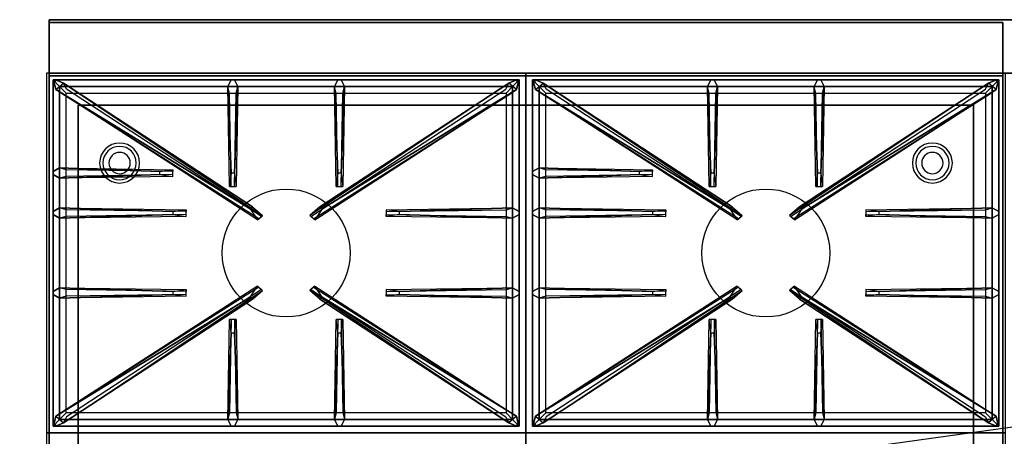
# Model space of a CAD drawing. Extents: x -133 to 133, y -18 to 18.
# Drawn here: x -14 to 23, y 3 to 18 of the extents above; entities that cross this region are included whole.
import ezdxf

# ---------------------------------------------------------------- set-up
doc = ezdxf.new("R2010")
doc.units = 0
doc.layers.get('DEFPOINTS').update_dxf_attribs({"linetype": 'CONTINUOUS'})
for name, color, linetype in [('3D', 254, 'CONTINUOUS'), ('3D-CASTIRON', 251, 'CONTINUOUS'), ('3D-FLAT', 7, 'CONTINUOUS'), ('3D-NON', 43, 'CONTINUOUS')]:
    doc.layers.add(name, color=color, linetype=linetype)

msp = doc.modelspace()

# ---------------------------------------------------------------- linework, layer by layer
at = {"layer": '3D'}
for centre, radius, start, end in [((-10.25, 13.125, 1.5), 0.75, 360, 180), ((-10.25, 13.125, 1.25), 0.625, 360, 180), ((20.25, 13.125, 1.5), 0.75, 360, 180), ((20.25, 13.125, 1.25), 0.625, 360, 180), ((-10.25, 13.125), 0.4, 360, 180), ((20.25, 13.125), 0.4, 360, 180), ((-10.25, 13.125, 1.5), 0.75, 180, 360), ((-10.25, 13.125, 1.25), 0.625, 180, 360), ((-10.25, 13.125), 0.4, 180, 360), ((20.25, 13.125, 1.5), 0.75, 180, 360), ((20.25, 13.125, 1.25), 0.625, 180, 360), ((20.25, 13.125), 0.4, 180, 360)]:
    msp.add_arc(centre, radius, start, end, dxfattribs=at)
at = {"layer": '3D-CASTIRON'}
for centre in [(-4, 9.75, 35.2), (14, 9.75, 35.2)]:
    msp.add_circle(centre, 2.4, dxfattribs=at)
for points in [[(5, 16.5, 35), (-13, 16.5, 35), (-13, 3, 35), (5, 3, 35)], [(23, 16.5, 35), (5, 16.5, 35), (5, 3, 35), (23, 3, 35)], [(-12.75, 16.25, 35.375), (-12.75, 3.25, 35.375), (-12.5, 3.5, 35.375), (-12.5, 16, 35.375)], [(4.75, 16.25, 35.375), (-12.75, 16.25, 35.375), (-12.5, 16, 35.375), (4.5, 16, 35.375)], [(-12.75, 16.25, 35), (-12.75, 3.25, 35), (-12.75, 3.25, 35.375), (-12.75, 16.25, 35.375)], [(4.75, 16.25, 35), (-12.75, 16.25, 35), (-12.75, 16.25, 35.375), (4.75, 16.25, 35.375)], [(-5.353, 11.408, 36), (-12.641, 15.876, 36), (-12.712, 16.146, 35.375), (-12.641, 15.876, 35.375)], [(-12.5, 16, 35.375), (-12.5, 3.5, 35.375), (-12.25, 3.75, 35), (-12.25, 15.75, 35)], [(4.5, 16, 35.375), (-12.5, 16, 35.375), (-12.25, 15.75, 35), (4.25, 15.75, 35)], [(-12.359, 16.124, 35.375), (-4.883, 11.154, 35.375), (-4.93, 11.113, 35.25), (-12.241, 15.895, 35)], [(-6.06, 12.75, 36), (-6.188, 16, 36), (-6.062, 16.25, 35.375), (-6.188, 16, 35.375)], [(-5.812, 16, 35.375), (-5.875, 12.25, 35.375), (-5.938, 12.25, 35.25), (-5.875, 15.75, 35)], [(4.359, 16.124, 35.375), (-3.117, 11.154, 35.375), (-3.07, 11.113, 35.25), (4.241, 15.895, 35)], [(-2.647, 11.408, 36), (4.641, 15.876, 36), (4.712, 16.146, 35.375), (4.641, 15.876, 35.375)], [(-2.06, 12.75, 36), (-2.188, 16, 36), (-2.062, 16.25, 35.375), (-2.188, 16, 35.375)], [(-1.812, 16, 35.375), (-1.875, 12.25, 35.375), (-1.938, 12.25, 35.25), (-1.875, 15.75, 35)], [(4.5, 3.5, 35.375), (4.5, 16, 35.375), (4.25, 15.75, 35), (4.25, 3.75, 35)], [(4.75, 3.25, 35.375), (4.75, 16.25, 35.375), (4.5, 16, 35.375), (4.5, 3.5, 35.375)], [(4.75, 3.25, 35), (4.75, 16.25, 35), (4.75, 16.25, 35.375), (4.75, 3.25, 35.375)], [(5.25, 16.25, 35.375), (5.25, 3.25, 35.375), (5.5, 3.5, 35.375), (5.5, 16, 35.375)], [(22.75, 16.25, 35.375), (5.25, 16.25, 35.375), (5.5, 16, 35.375), (22.5, 16, 35.375)], [(5.25, 16.25, 35), (5.25, 3.25, 35), (5.25, 3.25, 35.375), (5.25, 16.25, 35.375)], [(22.75, 16.25, 35), (5.25, 16.25, 35), (5.25, 16.25, 35.375), (22.75, 16.25, 35.375)], [(12.647, 11.408, 36), (5.359, 15.876, 36), (5.288, 16.146, 35.375), (5.359, 15.876, 35.375)], [(5.5, 16, 35.375), (5.5, 3.5, 35.375), (5.75, 3.75, 35), (5.75, 15.75, 35)], [(22.5, 16, 35.375), (5.5, 16, 35.375), (5.75, 15.75, 35), (22.25, 15.75, 35)], [(5.641, 16.124, 35.375), (13.117, 11.154, 35.375), (13.07, 11.113, 35.25), (5.759, 15.895, 35)], [(11.94, 12.75, 36), (11.812, 16, 36), (11.938, 16.25, 35.375), (11.812, 16, 35.375)], [(12.188, 16, 35.375), (12.125, 12.25, 35.375), (12.062, 12.25, 35.25), (12.125, 15.75, 35)], [(22.359, 16.124, 35.375), (14.883, 11.154, 35.375), (14.93, 11.113, 35.25), (22.241, 15.895, 35)], [(15.353, 11.408, 36), (22.641, 15.876, 36), (22.712, 16.146, 35.375), (22.641, 15.876, 35.375)], [(15.94, 12.75, 36), (15.812, 16, 36), (15.938, 16.25, 35.375), (15.812, 16, 35.375)], [(16.188, 16, 35.375), (16.125, 12.25, 35.375), (16.062, 12.25, 35.25), (16.125, 15.75, 35)], [(22.5, 3.5, 35.375), (22.5, 16, 35.375), (22.25, 15.75, 35), (22.25, 3.75, 35)], [(22.75, 3.25, 35.375), (22.75, 16.25, 35.375), (22.5, 16, 35.375), (22.5, 3.5, 35.375)], [(22.75, 3.25, 35), (22.75, 16.25, 35), (22.75, 16.25, 35.375), (22.75, 3.25, 35.375)], [(-12.5, 12.938, 35.375), (-8.25, 12.875, 35.375), (-8.25, 12.812, 35.25), (-12.25, 12.875, 35)], [(5.5, 12.938, 35.375), (9.75, 12.875, 35.375), (9.75, 12.812, 35.25), (5.75, 12.875, 35)], [(-8.75, 12.69, 36), (-12.5, 12.562, 36), (-12.75, 12.688, 35.375), (-12.5, 12.562, 35.375)], [(9.25, 12.69, 36), (5.5, 12.562, 36), (5.25, 12.688, 35.375), (5.5, 12.562, 35.375)], [(-8.25, 11.19, 36), (-12.5, 11.062, 36), (-12.75, 11.188, 35.375), (-12.5, 11.062, 35.375)], [(-12.5, 11.438, 35.375), (-7.75, 11.375, 35.375), (-7.75, 11.312, 35.25), (-12.25, 11.375, 35)], [(4.5, 11.062, 35.375), (-0.25, 11.125, 35.375), (-0.25, 11.188, 35.25), (4.25, 11.125, 35)], [(0.25, 11.31, 36), (4.5, 11.438, 36), (4.75, 11.312, 35.375), (4.5, 11.438, 35.375)], [(9.75, 11.19, 36), (5.5, 11.062, 36), (5.25, 11.188, 35.375), (5.5, 11.062, 35.375)], [(5.5, 11.438, 35.375), (10.25, 11.375, 35.375), (10.25, 11.312, 35.25), (5.75, 11.375, 35)], [(22.5, 11.062, 35.375), (17.75, 11.125, 35.375), (17.75, 11.188, 35.25), (22.25, 11.125, 35)], [(18.25, 11.31, 36), (22.5, 11.438, 36), (22.75, 11.312, 35.375), (22.5, 11.438, 35.375)], [(-8.25, 8.19, 36), (-12.5, 8.062, 36), (-12.75, 8.188, 35.375), (-12.5, 8.062, 35.375)], [(-12.5, 8.438, 35.375), (-7.75, 8.375, 35.375), (-7.75, 8.312, 35.25), (-12.25, 8.375, 35)], [(-12.359, 3.376, 35.375), (-4.883, 8.346, 35.375), (-4.93, 8.387, 35.25), (-12.241, 3.605, 35)], [(4.359, 3.376, 35.375), (-3.117, 8.346, 35.375), (-3.07, 8.387, 35.25), (4.241, 3.605, 35)], [(4.5, 8.062, 35.375), (-0.25, 8.125, 35.375), (-0.25, 8.188, 35.25), (4.25, 8.125, 35)], [(0.25, 8.31, 36), (4.5, 8.438, 36), (4.75, 8.312, 35.375), (4.5, 8.438, 35.375)], [(9.75, 8.19, 36), (5.5, 8.062, 36), (5.25, 8.188, 35.375), (5.5, 8.062, 35.375)], [(5.5, 8.438, 35.375), (10.25, 8.375, 35.375), (10.25, 8.312, 35.25), (5.75, 8.375, 35)], [(5.641, 3.376, 35.375), (13.117, 8.346, 35.375), (13.07, 8.387, 35.25), (5.759, 3.605, 35)], [(22.359, 3.376, 35.375), (14.883, 8.346, 35.375), (14.93, 8.387, 35.25), (22.241, 3.605, 35)], [(22.5, 8.062, 35.375), (17.75, 8.125, 35.375), (17.75, 8.188, 35.25), (22.25, 8.125, 35)], [(18.25, 8.31, 36), (22.5, 8.438, 36), (22.75, 8.312, 35.375), (22.5, 8.438, 35.375)], [(-5.353, 8.092, 36), (-12.641, 3.624, 36), (-12.712, 3.354, 35.375), (-12.641, 3.624, 35.375)], [(-2.647, 8.092, 36), (4.641, 3.624, 36), (4.712, 3.354, 35.375), (4.641, 3.624, 35.375)], [(12.647, 8.092, 36), (5.359, 3.624, 36), (5.288, 3.354, 35.375), (5.359, 3.624, 35.375)], [(15.353, 8.092, 36), (22.641, 3.624, 36), (22.712, 3.354, 35.375), (22.641, 3.624, 35.375)], [(-6.188, 3.5, 35.375), (-6.125, 7.25, 35.375), (-6.062, 7.25, 35.25), (-6.125, 3.75, 35)], [(-2.188, 3.5, 35.375), (-2.125, 7.25, 35.375), (-2.062, 7.25, 35.25), (-2.125, 3.75, 35)], [(11.812, 3.5, 35.375), (11.875, 7.25, 35.375), (11.938, 7.25, 35.25), (11.875, 3.75, 35)], [(15.812, 3.5, 35.375), (15.875, 7.25, 35.375), (15.938, 7.25, 35.25), (15.875, 3.75, 35)], [(-5.94, 6.75, 36), (-5.812, 3.5, 36), (-5.938, 3.25, 35.375), (-5.812, 3.5, 35.375)], [(-1.94, 6.75, 36), (-1.812, 3.5, 36), (-1.938, 3.25, 35.375), (-1.812, 3.5, 35.375)], [(12.06, 6.75, 36), (12.188, 3.5, 36), (12.062, 3.25, 35.375), (12.188, 3.5, 35.375)], [(16.06, 6.75, 36), (16.188, 3.5, 36), (16.062, 3.25, 35.375), (16.188, 3.5, 35.375)], [(-12.5, 3.5, 35.375), (4.5, 3.5, 35.375), (4.25, 3.75, 35), (-12.25, 3.75, 35)], [(5.5, 3.5, 35.375), (22.5, 3.5, 35.375), (22.25, 3.75, 35), (5.75, 3.75, 35)], [(-12.75, 3.25, 35.375), (4.75, 3.25, 35.375), (4.5, 3.5, 35.375), (-12.5, 3.5, 35.375)], [(5.25, 3.25, 35.375), (22.75, 3.25, 35.375), (22.5, 3.5, 35.375), (5.5, 3.5, 35.375)], [(5, 3, 35), (-13, 3, 35), (-13, -10.5, 35), (5, -10.5, 35)], [(-12.75, 3.25, 35), (4.75, 3.25, 35), (4.75, 3.25, 35.375), (-12.75, 3.25, 35.375)], [(23, 3, 35), (5, 3, 35), (5, -10.5, 35), (23, -10.5, 35)], [(5.25, 3.25, 35), (22.75, 3.25, 35), (22.75, 3.25, 35.375), (5.25, 3.25, 35.375)]]:
    msp.add_3dface(points, dxfattribs=at)
for points, invisible_edges in [([(-12.641, 15.876, 36), (-12.359, 16.124, 36), (-12.618, 16.229, 35.375), (-12.712, 16.146, 35.375)], 10), ([(-5.262, 11.487, 36), (-5.354, 11.406, 36), (-12.641, 15.876, 36), (-12.359, 16.124, 36)], 13), ([(-5.262, 11.487, 36), (-12.359, 16.124, 36), (-12.618, 16.229, 35.375), (-12.359, 16.124, 35.375)], 8), ([(-12.359, 16.124, 35.375), (-5.262, 11.487, 36), (-4.883, 11.154, 35.375), (-12.359, 16.124, 35.375)], 4), ([(-6.188, 16, 36), (-5.812, 16, 36), (-5.938, 16.25, 35.375), (-6.062, 16.25, 35.375)], 10), ([(-6.188, 16, 35.375), (-6.06, 12.75, 36), (-6.125, 12.25, 35.375), (-6.188, 16, 35.375)], 1), ([(-6.188, 16, 35.375), (-6.125, 12.25, 35.375), (-6.062, 12.25, 35.25), (-6.125, 15.75, 35)], 1), ([(-5.94, 12.75, 36), (-6.062, 12.75, 36), (-6.188, 16, 36), (-5.812, 16, 36)], 13), ([(-5.94, 12.75, 36), (-5.812, 16, 36), (-5.938, 16.25, 35.375), (-5.812, 16, 35.375)], 8), ([(-5.812, 16, 35.375), (-5.94, 12.75, 36), (-5.875, 12.25, 35.375), (-5.812, 16, 35.375)], 4), ([(4.359, 16.124, 35.375), (-2.738, 11.487, 36), (-3.117, 11.154, 35.375), (4.359, 16.124, 35.375)], 4), ([(-2.738, 11.487, 36), (4.359, 16.124, 36), (4.618, 16.229, 35.375), (4.359, 16.124, 35.375)], 8), ([(-2.738, 11.487, 36), (-2.646, 11.406, 36), (4.641, 15.876, 36), (4.359, 16.124, 36)], 13), ([(-2.188, 16, 36), (-1.812, 16, 36), (-1.938, 16.25, 35.375), (-2.062, 16.25, 35.375)], 10), ([(-2.188, 16, 35.375), (-2.06, 12.75, 36), (-2.125, 12.25, 35.375), (-2.188, 16, 35.375)], 1), ([(-2.188, 16, 35.375), (-2.125, 12.25, 35.375), (-2.062, 12.25, 35.25), (-2.125, 15.75, 35)], 1), ([(-1.94, 12.75, 36), (-2.062, 12.75, 36), (-2.188, 16, 36), (-1.812, 16, 36)], 13), ([(-1.94, 12.75, 36), (-1.812, 16, 36), (-1.938, 16.25, 35.375), (-1.812, 16, 35.375)], 8), ([(-1.812, 16, 35.375), (-1.94, 12.75, 36), (-1.875, 12.25, 35.375), (-1.812, 16, 35.375)], 4), ([(4.641, 15.876, 36), (4.359, 16.124, 36), (4.618, 16.229, 35.375), (4.712, 16.146, 35.375)], 10), ([(5.359, 15.876, 36), (5.641, 16.124, 36), (5.382, 16.229, 35.375), (5.288, 16.146, 35.375)], 10), ([(12.738, 11.487, 36), (12.646, 11.406, 36), (5.359, 15.876, 36), (5.641, 16.124, 36)], 13), ([(12.738, 11.487, 36), (5.641, 16.124, 36), (5.382, 16.229, 35.375), (5.641, 16.124, 35.375)], 8), ([(5.641, 16.124, 35.375), (12.738, 11.487, 36), (13.117, 11.154, 35.375), (5.641, 16.124, 35.375)], 4), ([(11.812, 16, 36), (12.188, 16, 36), (12.062, 16.25, 35.375), (11.938, 16.25, 35.375)], 10), ([(11.812, 16, 35.375), (11.94, 12.75, 36), (11.875, 12.25, 35.375), (11.812, 16, 35.375)], 1), ([(11.812, 16, 35.375), (11.875, 12.25, 35.375), (11.938, 12.25, 35.25), (11.875, 15.75, 35)], 1), ([(12.06, 12.75, 36), (11.938, 12.75, 36), (11.812, 16, 36), (12.188, 16, 36)], 13), ([(12.06, 12.75, 36), (12.188, 16, 36), (12.062, 16.25, 35.375), (12.188, 16, 35.375)], 8), ([(12.188, 16, 35.375), (12.06, 12.75, 36), (12.125, 12.25, 35.375), (12.188, 16, 35.375)], 4), ([(22.359, 16.124, 35.375), (15.262, 11.487, 36), (14.883, 11.154, 35.375), (22.359, 16.124, 35.375)], 4), ([(15.262, 11.487, 36), (22.359, 16.124, 36), (22.618, 16.229, 35.375), (22.359, 16.124, 35.375)], 8), ([(15.262, 11.487, 36), (15.354, 11.406, 36), (22.641, 15.876, 36), (22.359, 16.124, 36)], 13), ([(15.812, 16, 36), (16.188, 16, 36), (16.062, 16.25, 35.375), (15.938, 16.25, 35.375)], 10), ([(15.812, 16, 35.375), (15.94, 12.75, 36), (15.875, 12.25, 35.375), (15.812, 16, 35.375)], 1), ([(15.812, 16, 35.375), (15.875, 12.25, 35.375), (15.938, 12.25, 35.25), (15.875, 15.75, 35)], 1), ([(16.06, 12.75, 36), (15.938, 12.75, 36), (15.812, 16, 36), (16.188, 16, 36)], 13), ([(16.06, 12.75, 36), (16.188, 16, 36), (16.062, 16.25, 35.375), (16.188, 16, 35.375)], 8), ([(16.188, 16, 35.375), (16.06, 12.75, 36), (16.125, 12.25, 35.375), (16.188, 16, 35.375)], 4), ([(22.641, 15.876, 36), (22.359, 16.124, 36), (22.618, 16.229, 35.375), (22.712, 16.146, 35.375)], 10), ([(-12.641, 15.876, 35.375), (-5.353, 11.408, 36), (-5.071, 10.989, 35.375), (-12.641, 15.876, 35.375)], 1), ([(-12.641, 15.876, 35.375), (-5.071, 10.989, 35.375), (-5.024, 11.03, 35.25), (-12.429, 15.73, 35)], 1), ([(4.641, 15.876, 35.375), (-2.929, 10.989, 35.375), (-2.976, 11.03, 35.25), (4.429, 15.73, 35)], 1), ([(4.641, 15.876, 35.375), (-2.647, 11.408, 36), (-2.929, 10.989, 35.375), (4.641, 15.876, 35.375)], 1), ([(5.359, 15.876, 35.375), (12.647, 11.408, 36), (12.929, 10.989, 35.375), (5.359, 15.876, 35.375)], 1), ([(5.359, 15.876, 35.375), (12.929, 10.989, 35.375), (12.976, 11.03, 35.25), (5.571, 15.73, 35)], 1), ([(22.641, 15.876, 35.375), (15.071, 10.989, 35.375), (15.024, 11.03, 35.25), (22.429, 15.73, 35)], 1), ([(22.641, 15.876, 35.375), (15.353, 11.408, 36), (15.071, 10.989, 35.375), (22.641, 15.876, 35.375)], 1), ([(-8.75, 12.81, 36), (-12.5, 12.938, 36), (-12.75, 12.812, 35.375), (-12.5, 12.938, 35.375)], 8), ([(-12.5, 12.562, 36), (-12.5, 12.938, 36), (-12.75, 12.812, 35.375), (-12.75, 12.688, 35.375)], 10), ([(-12.5, 12.938, 35.375), (-8.75, 12.81, 36), (-8.25, 12.875, 35.375), (-12.5, 12.938, 35.375)], 4), ([(-8.75, 12.81, 36), (-8.75, 12.688, 36), (-12.5, 12.562, 36), (-12.5, 12.938, 36)], 13), ([(9.25, 12.81, 36), (5.5, 12.938, 36), (5.25, 12.812, 35.375), (5.5, 12.938, 35.375)], 8), ([(5.5, 12.562, 36), (5.5, 12.938, 36), (5.25, 12.812, 35.375), (5.25, 12.688, 35.375)], 10), ([(5.5, 12.938, 35.375), (9.25, 12.81, 36), (9.75, 12.875, 35.375), (5.5, 12.938, 35.375)], 4), ([(9.25, 12.81, 36), (9.25, 12.688, 36), (5.5, 12.562, 36), (5.5, 12.938, 36)], 13), ([(-12.5, 12.562, 35.375), (-8.75, 12.69, 36), (-8.25, 12.625, 35.375), (-12.5, 12.562, 35.375)], 1), ([(-12.5, 12.562, 35.375), (-8.25, 12.625, 35.375), (-8.25, 12.688, 35.25), (-12.25, 12.625, 35)], 1), ([(-8.25, 12.625, 35.375), (-8.25, 12.875, 35.375), (-8.75, 12.81, 36), (-8.75, 12.688, 36)], 2), ([(-8.25, 12.688, 35.25), (-8.25, 12.812, 35.25), (-8.25, 12.875, 35.375), (-8.25, 12.625, 35.375)], 14), ([(-6.125, 12.25, 35.375), (-5.875, 12.25, 35.375), (-5.94, 12.75, 36), (-6.062, 12.75, 36)], 2), ([(-2.125, 12.25, 35.375), (-1.875, 12.25, 35.375), (-1.94, 12.75, 36), (-2.062, 12.75, 36)], 2), ([(5.5, 12.562, 35.375), (9.25, 12.69, 36), (9.75, 12.625, 35.375), (5.5, 12.562, 35.375)], 1), ([(5.5, 12.562, 35.375), (9.75, 12.625, 35.375), (9.75, 12.688, 35.25), (5.75, 12.625, 35)], 1), ([(9.75, 12.625, 35.375), (9.75, 12.875, 35.375), (9.25, 12.81, 36), (9.25, 12.688, 36)], 2), ([(9.75, 12.688, 35.25), (9.75, 12.812, 35.25), (9.75, 12.875, 35.375), (9.75, 12.625, 35.375)], 14), ([(11.875, 12.25, 35.375), (12.125, 12.25, 35.375), (12.06, 12.75, 36), (11.938, 12.75, 36)], 2), ([(15.875, 12.25, 35.375), (16.125, 12.25, 35.375), (16.06, 12.75, 36), (15.938, 12.75, 36)], 2), ([(-6.062, 12.25, 35.25), (-5.938, 12.25, 35.25), (-5.875, 12.25, 35.375), (-6.125, 12.25, 35.375)], 14), ([(-2.062, 12.25, 35.25), (-1.938, 12.25, 35.25), (-1.875, 12.25, 35.375), (-2.125, 12.25, 35.375)], 14), ([(11.938, 12.25, 35.25), (12.062, 12.25, 35.25), (12.125, 12.25, 35.375), (11.875, 12.25, 35.375)], 14), ([(15.938, 12.25, 35.25), (16.062, 12.25, 35.25), (16.125, 12.25, 35.375), (15.875, 12.25, 35.375)], 14), ([(-5.071, 10.989, 35.375), (-4.883, 11.154, 35.375), (-5.262, 11.487, 36), (-5.354, 11.406, 36)], 2), ([(-2.929, 10.989, 35.375), (-3.117, 11.154, 35.375), (-2.738, 11.487, 36), (-2.646, 11.406, 36)], 2), ([(12.929, 10.989, 35.375), (13.117, 11.154, 35.375), (12.738, 11.487, 36), (12.646, 11.406, 36)], 2), ([(15.071, 10.989, 35.375), (14.883, 11.154, 35.375), (15.262, 11.487, 36), (15.354, 11.406, 36)], 2), ([(-8.25, 11.31, 36), (-12.5, 11.438, 36), (-12.75, 11.312, 35.375), (-12.5, 11.438, 35.375)], 8), ([(-12.5, 11.062, 36), (-12.5, 11.438, 36), (-12.75, 11.312, 35.375), (-12.75, 11.188, 35.375)], 10), ([(-12.5, 11.438, 35.375), (-8.25, 11.31, 36), (-7.75, 11.375, 35.375), (-12.5, 11.438, 35.375)], 4), ([(-8.25, 11.31, 36), (-8.25, 11.188, 36), (-12.5, 11.062, 36), (-12.5, 11.438, 36)], 13), ([(-12.5, 11.062, 35.375), (-8.25, 11.19, 36), (-7.75, 11.125, 35.375), (-12.5, 11.062, 35.375)], 1), ([(-12.5, 11.062, 35.375), (-7.75, 11.125, 35.375), (-7.75, 11.188, 35.25), (-12.25, 11.125, 35)], 1), ([(-7.75, 11.125, 35.375), (-7.75, 11.375, 35.375), (-8.25, 11.31, 36), (-8.25, 11.188, 36)], 2), ([(-7.75, 11.188, 35.25), (-7.75, 11.312, 35.25), (-7.75, 11.375, 35.375), (-7.75, 11.125, 35.375)], 14), ([(-5.024, 11.03, 35.25), (-4.93, 11.113, 35.25), (-4.883, 11.154, 35.375), (-5.071, 10.989, 35.375)], 14), ([(-2.976, 11.03, 35.25), (-3.07, 11.113, 35.25), (-3.117, 11.154, 35.375), (-2.929, 10.989, 35.375)], 14), ([(4.5, 11.438, 35.375), (0.25, 11.31, 36), (-0.25, 11.375, 35.375), (4.5, 11.438, 35.375)], 1), ([(4.5, 11.438, 35.375), (-0.25, 11.375, 35.375), (-0.25, 11.312, 35.25), (4.25, 11.375, 35)], 1), ([(-0.25, 11.375, 35.375), (-0.25, 11.125, 35.375), (0.25, 11.19, 36), (0.25, 11.312, 36)], 2), ([(-0.25, 11.312, 35.25), (-0.25, 11.188, 35.25), (-0.25, 11.125, 35.375), (-0.25, 11.375, 35.375)], 14), ([(4.5, 11.062, 35.375), (0.25, 11.19, 36), (-0.25, 11.125, 35.375), (4.5, 11.062, 35.375)], 4), ([(0.25, 11.19, 36), (0.25, 11.312, 36), (4.5, 11.438, 36), (4.5, 11.062, 36)], 13), ([(0.25, 11.19, 36), (4.5, 11.062, 36), (4.75, 11.188, 35.375), (4.5, 11.062, 35.375)], 8), ([(4.5, 11.438, 36), (4.5, 11.062, 36), (4.75, 11.188, 35.375), (4.75, 11.312, 35.375)], 10), ([(9.75, 11.31, 36), (5.5, 11.438, 36), (5.25, 11.312, 35.375), (5.5, 11.438, 35.375)], 8), ([(5.5, 11.062, 36), (5.5, 11.438, 36), (5.25, 11.312, 35.375), (5.25, 11.188, 35.375)], 10), ([(5.5, 11.438, 35.375), (9.75, 11.31, 36), (10.25, 11.375, 35.375), (5.5, 11.438, 35.375)], 4), ([(9.75, 11.31, 36), (9.75, 11.188, 36), (5.5, 11.062, 36), (5.5, 11.438, 36)], 13), ([(5.5, 11.062, 35.375), (9.75, 11.19, 36), (10.25, 11.125, 35.375), (5.5, 11.062, 35.375)], 1), ([(5.5, 11.062, 35.375), (10.25, 11.125, 35.375), (10.25, 11.188, 35.25), (5.75, 11.125, 35)], 1), ([(10.25, 11.125, 35.375), (10.25, 11.375, 35.375), (9.75, 11.31, 36), (9.75, 11.188, 36)], 2), ([(10.25, 11.188, 35.25), (10.25, 11.312, 35.25), (10.25, 11.375, 35.375), (10.25, 11.125, 35.375)], 14), ([(12.976, 11.03, 35.25), (13.07, 11.113, 35.25), (13.117, 11.154, 35.375), (12.929, 10.989, 35.375)], 14), ([(15.024, 11.03, 35.25), (14.93, 11.113, 35.25), (14.883, 11.154, 35.375), (15.071, 10.989, 35.375)], 14), ([(22.5, 11.438, 35.375), (18.25, 11.31, 36), (17.75, 11.375, 35.375), (22.5, 11.438, 35.375)], 1), ([(22.5, 11.438, 35.375), (17.75, 11.375, 35.375), (17.75, 11.312, 35.25), (22.25, 11.375, 35)], 1), ([(17.75, 11.375, 35.375), (17.75, 11.125, 35.375), (18.25, 11.19, 36), (18.25, 11.312, 36)], 2), ([(17.75, 11.312, 35.25), (17.75, 11.188, 35.25), (17.75, 11.125, 35.375), (17.75, 11.375, 35.375)], 14), ([(22.5, 11.062, 35.375), (18.25, 11.19, 36), (17.75, 11.125, 35.375), (22.5, 11.062, 35.375)], 4), ([(18.25, 11.19, 36), (18.25, 11.312, 36), (22.5, 11.438, 36), (22.5, 11.062, 36)], 13), ([(18.25, 11.19, 36), (22.5, 11.062, 36), (22.75, 11.188, 35.375), (22.5, 11.062, 35.375)], 8), ([(22.5, 11.438, 36), (22.5, 11.062, 36), (22.75, 11.188, 35.375), (22.75, 11.312, 35.375)], 10), ([(-12.641, 3.624, 35.375), (-5.353, 8.092, 36), (-5.071, 8.511, 35.375), (-12.641, 3.624, 35.375)], 1), ([(-12.641, 3.624, 35.375), (-5.071, 8.511, 35.375), (-5.024, 8.47, 35.25), (-12.429, 3.77, 35)], 1), ([(-5.071, 8.511, 35.375), (-4.883, 8.346, 35.375), (-5.262, 8.013, 36), (-5.354, 8.094, 36)], 2), ([(-5.024, 8.47, 35.25), (-4.93, 8.387, 35.25), (-4.883, 8.346, 35.375), (-5.071, 8.511, 35.375)], 14), ([(-2.929, 8.511, 35.375), (-3.117, 8.346, 35.375), (-2.738, 8.013, 36), (-2.646, 8.094, 36)], 2), ([(-2.976, 8.47, 35.25), (-3.07, 8.387, 35.25), (-3.117, 8.346, 35.375), (-2.929, 8.511, 35.375)], 14), ([(4.641, 3.624, 35.375), (-2.929, 8.511, 35.375), (-2.976, 8.47, 35.25), (4.429, 3.77, 35)], 1), ([(4.641, 3.624, 35.375), (-2.647, 8.092, 36), (-2.929, 8.511, 35.375), (4.641, 3.624, 35.375)], 1), ([(5.359, 3.624, 35.375), (12.647, 8.092, 36), (12.929, 8.511, 35.375), (5.359, 3.624, 35.375)], 1), ([(5.359, 3.624, 35.375), (12.929, 8.511, 35.375), (12.976, 8.47, 35.25), (5.571, 3.77, 35)], 1), ([(12.929, 8.511, 35.375), (13.117, 8.346, 35.375), (12.738, 8.013, 36), (12.646, 8.094, 36)], 2), ([(12.976, 8.47, 35.25), (13.07, 8.387, 35.25), (13.117, 8.346, 35.375), (12.929, 8.511, 35.375)], 14), ([(15.071, 8.511, 35.375), (14.883, 8.346, 35.375), (15.262, 8.013, 36), (15.354, 8.094, 36)], 2), ([(15.024, 8.47, 35.25), (14.93, 8.387, 35.25), (14.883, 8.346, 35.375), (15.071, 8.511, 35.375)], 14), ([(22.641, 3.624, 35.375), (15.071, 8.511, 35.375), (15.024, 8.47, 35.25), (22.429, 3.77, 35)], 1), ([(22.641, 3.624, 35.375), (15.353, 8.092, 36), (15.071, 8.511, 35.375), (22.641, 3.624, 35.375)], 1), ([(-8.25, 8.31, 36), (-12.5, 8.438, 36), (-12.75, 8.312, 35.375), (-12.5, 8.438, 35.375)], 8), ([(-12.5, 8.062, 36), (-12.5, 8.438, 36), (-12.75, 8.312, 35.375), (-12.75, 8.188, 35.375)], 10), ([(-12.5, 8.438, 35.375), (-8.25, 8.31, 36), (-7.75, 8.375, 35.375), (-12.5, 8.438, 35.375)], 4), ([(-8.25, 8.31, 36), (-8.25, 8.188, 36), (-12.5, 8.062, 36), (-12.5, 8.438, 36)], 13), ([(-12.5, 8.062, 35.375), (-8.25, 8.19, 36), (-7.75, 8.125, 35.375), (-12.5, 8.062, 35.375)], 1), ([(-12.5, 8.062, 35.375), (-7.75, 8.125, 35.375), (-7.75, 8.188, 35.25), (-12.25, 8.125, 35)], 1), ([(-12.359, 3.376, 35.375), (-5.262, 8.013, 36), (-4.883, 8.346, 35.375), (-12.359, 3.376, 35.375)], 4), ([(-7.75, 8.125, 35.375), (-7.75, 8.375, 35.375), (-8.25, 8.31, 36), (-8.25, 8.188, 36)], 2), ([(-7.75, 8.188, 35.25), (-7.75, 8.312, 35.25), (-7.75, 8.375, 35.375), (-7.75, 8.125, 35.375)], 14), ([(4.359, 3.376, 35.375), (-2.738, 8.013, 36), (-3.117, 8.346, 35.375), (4.359, 3.376, 35.375)], 4), ([(4.5, 8.438, 35.375), (0.25, 8.31, 36), (-0.25, 8.375, 35.375), (4.5, 8.438, 35.375)], 1), ([(4.5, 8.438, 35.375), (-0.25, 8.375, 35.375), (-0.25, 8.312, 35.25), (4.25, 8.375, 35)], 1), ([(-0.25, 8.375, 35.375), (-0.25, 8.125, 35.375), (0.25, 8.19, 36), (0.25, 8.312, 36)], 2), ([(-0.25, 8.312, 35.25), (-0.25, 8.188, 35.25), (-0.25, 8.125, 35.375), (-0.25, 8.375, 35.375)], 14), ([(4.5, 8.062, 35.375), (0.25, 8.19, 36), (-0.25, 8.125, 35.375), (4.5, 8.062, 35.375)], 4), ([(0.25, 8.19, 36), (0.25, 8.312, 36), (4.5, 8.438, 36), (4.5, 8.062, 36)], 13), ([(0.25, 8.19, 36), (4.5, 8.062, 36), (4.75, 8.188, 35.375), (4.5, 8.062, 35.375)], 8), ([(4.5, 8.438, 36), (4.5, 8.062, 36), (4.75, 8.188, 35.375), (4.75, 8.312, 35.375)], 10), ([(9.75, 8.31, 36), (5.5, 8.438, 36), (5.25, 8.312, 35.375), (5.5, 8.438, 35.375)], 8), ([(5.5, 8.062, 36), (5.5, 8.438, 36), (5.25, 8.312, 35.375), (5.25, 8.188, 35.375)], 10), ([(5.5, 8.438, 35.375), (9.75, 8.31, 36), (10.25, 8.375, 35.375), (5.5, 8.438, 35.375)], 4), ([(9.75, 8.31, 36), (9.75, 8.188, 36), (5.5, 8.062, 36), (5.5, 8.438, 36)], 13), ([(5.5, 8.062, 35.375), (9.75, 8.19, 36), (10.25, 8.125, 35.375), (5.5, 8.062, 35.375)], 1), ([(5.5, 8.062, 35.375), (10.25, 8.125, 35.375), (10.25, 8.188, 35.25), (5.75, 8.125, 35)], 1), ([(5.641, 3.376, 35.375), (12.738, 8.013, 36), (13.117, 8.346, 35.375), (5.641, 3.376, 35.375)], 4), ([(10.25, 8.125, 35.375), (10.25, 8.375, 35.375), (9.75, 8.31, 36), (9.75, 8.188, 36)], 2), ([(10.25, 8.188, 35.25), (10.25, 8.312, 35.25), (10.25, 8.375, 35.375), (10.25, 8.125, 35.375)], 14), ([(22.359, 3.376, 35.375), (15.262, 8.013, 36), (14.883, 8.346, 35.375), (22.359, 3.376, 35.375)], 4), ([(22.5, 8.438, 35.375), (18.25, 8.31, 36), (17.75, 8.375, 35.375), (22.5, 8.438, 35.375)], 1), ([(22.5, 8.438, 35.375), (17.75, 8.375, 35.375), (17.75, 8.312, 35.25), (22.25, 8.375, 35)], 1), ([(17.75, 8.375, 35.375), (17.75, 8.125, 35.375), (18.25, 8.19, 36), (18.25, 8.312, 36)], 2), ([(17.75, 8.312, 35.25), (17.75, 8.188, 35.25), (17.75, 8.125, 35.375), (17.75, 8.375, 35.375)], 14), ([(22.5, 8.062, 35.375), (18.25, 8.19, 36), (17.75, 8.125, 35.375), (22.5, 8.062, 35.375)], 4), ([(18.25, 8.19, 36), (18.25, 8.312, 36), (22.5, 8.438, 36), (22.5, 8.062, 36)], 13), ([(18.25, 8.19, 36), (22.5, 8.062, 36), (22.75, 8.188, 35.375), (22.5, 8.062, 35.375)], 8), ([(22.5, 8.438, 36), (22.5, 8.062, 36), (22.75, 8.188, 35.375), (22.75, 8.312, 35.375)], 10), ([(-5.262, 8.013, 36), (-5.354, 8.094, 36), (-12.641, 3.624, 36), (-12.359, 3.376, 36)], 13), ([(-5.262, 8.013, 36), (-12.359, 3.376, 36), (-12.618, 3.271, 35.375), (-12.359, 3.376, 35.375)], 8), ([(-2.738, 8.013, 36), (-2.646, 8.094, 36), (4.641, 3.624, 36), (4.359, 3.376, 36)], 13), ([(-2.738, 8.013, 36), (4.359, 3.376, 36), (4.618, 3.271, 35.375), (4.359, 3.376, 35.375)], 8), ([(12.738, 8.013, 36), (12.646, 8.094, 36), (5.359, 3.624, 36), (5.641, 3.376, 36)], 13), ([(12.738, 8.013, 36), (5.641, 3.376, 36), (5.382, 3.271, 35.375), (5.641, 3.376, 35.375)], 8), ([(15.262, 8.013, 36), (15.354, 8.094, 36), (22.641, 3.624, 36), (22.359, 3.376, 36)], 13), ([(15.262, 8.013, 36), (22.359, 3.376, 36), (22.618, 3.271, 35.375), (22.359, 3.376, 35.375)], 8), ([(-6.188, 3.5, 35.375), (-6.06, 6.75, 36), (-6.125, 7.25, 35.375), (-6.188, 3.5, 35.375)], 4), ([(-5.875, 7.25, 35.375), (-6.125, 7.25, 35.375), (-6.06, 6.75, 36), (-5.938, 6.75, 36)], 2), ([(-5.938, 7.25, 35.25), (-6.062, 7.25, 35.25), (-6.125, 7.25, 35.375), (-5.875, 7.25, 35.375)], 14), ([(-5.812, 3.5, 35.375), (-5.94, 6.75, 36), (-5.875, 7.25, 35.375), (-5.812, 3.5, 35.375)], 1), ([(-5.812, 3.5, 35.375), (-5.875, 7.25, 35.375), (-5.938, 7.25, 35.25), (-5.875, 3.75, 35)], 1), ([(-2.188, 3.5, 35.375), (-2.06, 6.75, 36), (-2.125, 7.25, 35.375), (-2.188, 3.5, 35.375)], 4), ([(-1.875, 7.25, 35.375), (-2.125, 7.25, 35.375), (-2.06, 6.75, 36), (-1.938, 6.75, 36)], 2), ([(-1.938, 7.25, 35.25), (-2.062, 7.25, 35.25), (-2.125, 7.25, 35.375), (-1.875, 7.25, 35.375)], 14), ([(-1.812, 3.5, 35.375), (-1.94, 6.75, 36), (-1.875, 7.25, 35.375), (-1.812, 3.5, 35.375)], 1), ([(-1.812, 3.5, 35.375), (-1.875, 7.25, 35.375), (-1.938, 7.25, 35.25), (-1.875, 3.75, 35)], 1), ([(11.812, 3.5, 35.375), (11.94, 6.75, 36), (11.875, 7.25, 35.375), (11.812, 3.5, 35.375)], 4), ([(12.125, 7.25, 35.375), (11.875, 7.25, 35.375), (11.94, 6.75, 36), (12.062, 6.75, 36)], 2), ([(12.062, 7.25, 35.25), (11.938, 7.25, 35.25), (11.875, 7.25, 35.375), (12.125, 7.25, 35.375)], 14), ([(12.188, 3.5, 35.375), (12.06, 6.75, 36), (12.125, 7.25, 35.375), (12.188, 3.5, 35.375)], 1), ([(12.188, 3.5, 35.375), (12.125, 7.25, 35.375), (12.062, 7.25, 35.25), (12.125, 3.75, 35)], 1), ([(15.812, 3.5, 35.375), (15.94, 6.75, 36), (15.875, 7.25, 35.375), (15.812, 3.5, 35.375)], 4), ([(16.125, 7.25, 35.375), (15.875, 7.25, 35.375), (15.94, 6.75, 36), (16.062, 6.75, 36)], 2), ([(16.062, 7.25, 35.25), (15.938, 7.25, 35.25), (15.875, 7.25, 35.375), (16.125, 7.25, 35.375)], 14), ([(16.188, 3.5, 35.375), (16.06, 6.75, 36), (16.125, 7.25, 35.375), (16.188, 3.5, 35.375)], 1), ([(16.188, 3.5, 35.375), (16.125, 7.25, 35.375), (16.062, 7.25, 35.25), (16.125, 3.75, 35)], 1), ([(-6.06, 6.75, 36), (-6.188, 3.5, 36), (-6.062, 3.25, 35.375), (-6.188, 3.5, 35.375)], 8), ([(-6.06, 6.75, 36), (-5.938, 6.75, 36), (-5.812, 3.5, 36), (-6.188, 3.5, 36)], 13), ([(-2.06, 6.75, 36), (-2.188, 3.5, 36), (-2.062, 3.25, 35.375), (-2.188, 3.5, 35.375)], 8), ([(-2.06, 6.75, 36), (-1.938, 6.75, 36), (-1.812, 3.5, 36), (-2.188, 3.5, 36)], 13), ([(11.94, 6.75, 36), (11.812, 3.5, 36), (11.938, 3.25, 35.375), (11.812, 3.5, 35.375)], 8), ([(11.94, 6.75, 36), (12.062, 6.75, 36), (12.188, 3.5, 36), (11.812, 3.5, 36)], 13), ([(15.94, 6.75, 36), (15.812, 3.5, 36), (15.938, 3.25, 35.375), (15.812, 3.5, 35.375)], 8), ([(15.94, 6.75, 36), (16.062, 6.75, 36), (16.188, 3.5, 36), (15.812, 3.5, 36)], 13), ([(-12.641, 3.624, 36), (-12.359, 3.376, 36), (-12.618, 3.271, 35.375), (-12.712, 3.354, 35.375)], 10), ([(-5.812, 3.5, 36), (-6.188, 3.5, 36), (-6.062, 3.25, 35.375), (-5.938, 3.25, 35.375)], 10), ([(-1.812, 3.5, 36), (-2.188, 3.5, 36), (-2.062, 3.25, 35.375), (-1.938, 3.25, 35.375)], 10), ([(4.641, 3.624, 36), (4.359, 3.376, 36), (4.618, 3.271, 35.375), (4.712, 3.354, 35.375)], 10), ([(5.359, 3.624, 36), (5.641, 3.376, 36), (5.382, 3.271, 35.375), (5.288, 3.354, 35.375)], 10), ([(12.188, 3.5, 36), (11.812, 3.5, 36), (11.938, 3.25, 35.375), (12.062, 3.25, 35.375)], 10), ([(16.188, 3.5, 36), (15.812, 3.5, 36), (15.938, 3.25, 35.375), (16.062, 3.25, 35.375)], 10), ([(22.641, 3.624, 36), (22.359, 3.376, 36), (22.618, 3.271, 35.375), (22.712, 3.354, 35.375)], 10)]:
    msp.add_3dface(points, dxfattribs=dict(at, invisible_edges=invisible_edges))
at = {"layer": '3D-FLAT'}
for points in [[(94.9, 18.5, 36), (-12.9, 18.5, 36), (-12.9, 16.5, 36), (94.9, 16.5, 36)], [(94.9, 18.5, 35), (-12.9, 18.5, 35), (-12.9, 16.5, 35), (94.9, 16.5, 35)], [(-12.9, -12.55, 26.75), (22.9, -12.55, 26.75), (22.9, 16.4, 26.75), (-12.9, 16.4, 26.75)], [(-12.9, -12.55, 6), (22.9, -12.55, 6), (22.9, 16.4, 6), (-12.9, 16.4, 6)], [(21.8, 15.3, 16.75), (21.8, -12, 16.75), (-11.8, -12, 16.75), (-11.8, 15.3, 16.75)], [(21.8, 15.3, 16), (21.8, -12, 16), (-11.8, -12, 16), (-11.8, 15.3, 16)]]:
    msp.add_3dface(points, dxfattribs=at)
at = {"layer": '3D-NON'}
for points in [[(-12.9, 18.5, 36), (-12.9, 18.5, 40), (-12.9, 16.5, 40), (-12.9, 16.5, 36)], [(94.9, 18.5, 36), (94.9, 18.5, 40), (-12.9, 18.5, 40), (-12.9, 18.5, 36)], [(-12.9, 18.5, 35), (-12.9, 16.5, 35), (-12.9, 16.5, 36), (-12.9, 18.5, 36)], [(94.9, 18.5, 35), (-12.9, 18.5, 35), (-12.9, 18.5, 36), (94.9, 18.5, 36)], [(-12.9, 18.4, 27), (-12.9, 18.4, 35), (-12.9, -10.5, 35), (-12.9, -10.5, 27)], [(22.9, 18.4, 27), (22.9, 18.4, 35), (-12.9, 18.4, 35), (-12.9, 18.4, 27)], [(22.9, 18.4, 27), (22.9, 18.4, 35), (22.9, -10.5, 35), (22.9, -10.5, 27)], [(94.9, 16.5, 36), (94.9, 16.5, 40), (-12.9, 16.5, 40), (-12.9, 16.5, 36)], [(94.9, 16.5, 35), (-12.9, 16.5, 35), (-12.9, 16.5, 36), (94.9, 16.5, 36)], [(-12.9, -12.55, 6), (-12.9, 16.4, 6), (-12.9, 16.4, 26.75), (-12.9, -12.55, 26.75)], [(-12.9, 16.4, 6), (22.9, 16.4, 6), (22.9, 16.4, 26.75), (-12.9, 16.4, 26.75)], [(22.9, -12.55, 6), (22.9, 16.4, 6), (22.9, 16.4, 26.75), (22.9, -12.55, 26.75)], [(21.8, 15.3, 16), (-11.8, 15.3, 16), (-11.8, 15.3, 16.75), (21.8, 15.3, 16.75)], [(-11.8, 15.3, 16), (-11.8, -12, 16), (-11.8, -12, 16.75), (-11.8, 15.3, 16.75)], [(21.8, 15.3, 16), (21.8, -12, 16), (21.8, -12, 16.75), (21.8, 15.3, 16.75)]]:
    msp.add_3dface(points, dxfattribs=at)
at = {"layer": 'DEFPOINTS', "color": 6}
msp.add_line((-133, -18.5), (133, 18.5), dxfattribs=at)

doc.saveas('drawing.dxf')
